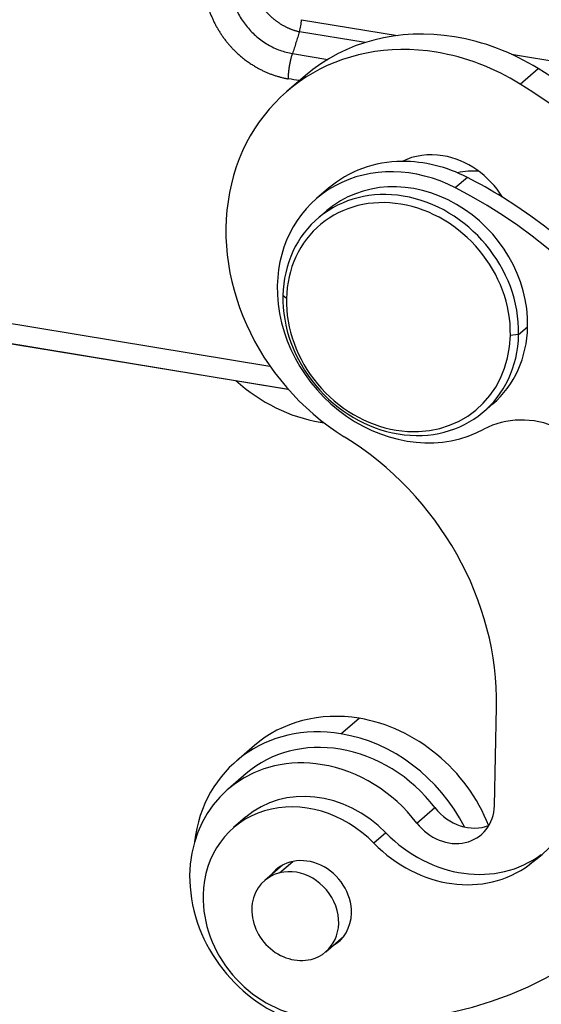
# Model space of a CAD drawing. Units: millimetres. Extents: x 1223 to 1639, y 481 to 775.
# Drawn here: x 1291 to 1308, y 506 to 537 of the extents above; entities that cross this region are included whole.
import ezdxf

# ---------------------------------------------------------------- set-up
doc = ezdxf.new("R2010")
doc.units = ezdxf.units.MM
doc.header["$LTSCALE"] = 65.395
doc.layers.add('1', color=7, linetype='CONTINUOUS', true_color=0xffffff)

msp = doc.modelspace()

# ---------------------------------------------------------------- linework, layer by layer
at = {"layer": '1', "color": 0, "linetype": 'Continuous', "lineweight": 25}
for p, q in [((1300.225, 536.862), (1303.241, 536.365)), ((1302.226, 536.144), (1300.163, 536.484)), ((1299.946, 535.797), (1301.052, 535.615)), ((1306.828, 535.774), (1320.798, 533.474)), ((1307.095, 534.841), (1307.662, 535.327)), ((1300.343, 535.102), (1299.776, 534.616)), ((1305.44, 531.909), (1305.062, 531.584)), ((1301.079, 531.569), (1300.701, 531.245)), ((1301.027, 530.866), (1300.744, 530.623)), ((1284.16, 528.467), (1299.236, 525.984)), ((1299.755, 528.101), (1299.646, 528.196)), ((1299.819, 525.244), (1283.517, 527.928)), ((1283.536, 527.942), (1299.802, 525.264)), ((1307.051, 526.977), (1307.334, 527.22)), ((1307.051, 526.977), (1306.79, 526.943)), ((1305.953, 524.551), (1306.236, 524.794)), ((1306.289, 512.179), (1306.355, 515.275)), ((1301.469, 514.437), (1302.036, 514.923)), ((1298.749, 514.067), (1298.182, 513.581)), ((1298.489, 513.185), (1297.922, 512.699)), ((1303.855, 511.633), (1304.422, 512.119)), ((1298.473, 511.813), (1298.095, 511.489)), ((1302.879, 511.326), (1302.501, 511.002)), ((1307.386, 510.326), (1307.764, 510.65)), ((1299.628, 510.309), (1299.071, 509.83)), ((1299.536, 510.069), (1299.953, 510.427)), ((1300.992, 507.591), (1301.549, 508.07))]:
    msp.add_line(p, q, dxfattribs=at)
for centre, major_axis, start_param, end_param in [((1304.901, 529.79), (4.558, -5.312), 2.340057, 3.1416), ((1304.334, 529.303), (-4.558, 5.312), 5.481649, 8.20466), ((1304.901, 529.79), (4.558, -5.312), 1.921474, 2.340057), ((1304.334, 529.303), (-4.558, 5.312), 5.063067, 5.481649), ((1298.591, 517.133), (14.977, -17.455), 1.260188, 1.921474), ((1298.024, 516.646), (-14.977, 17.455), 4.40178, 5.063067), ((1304.625, 530.254), (1.628, -1.897), 2.340057, 2.923877), ((1304.625, 530.254), (1.628, -1.897), 1.382074, 2.340057), ((1303.632, 527.83), (-2.93, 3.415), 5.152617, 7.052446), ((1304.01, 528.154), (2.93, -3.415), 2.510565, 3.141614), ((1304.01, 528.154), (2.93, -3.415), 2.011024, 2.510565), ((1303.632, 527.83), (2.605, -3.036), 0.76926, 3.141556), ((1305.918, 529.792), (1.595, -1.859), 2.411675, 2.714864), ((1300.767, 519.645), (9.572, -11.156), 1.922931, 2.011024), ((1303.348, 527.587), (-2.605, 3.036), 5.481649, 7.052446), ((1300.389, 519.321), (-9.572, 11.156), 3.910853, 5.152617), ((1303.273, 527.522), (-2.475, 2.884), 5.481649, 7.052446), ((1303.348, 527.587), (-2.605, 3.036), 3.910853, 5.481649), ((1300.767, 519.645), (9.572, -11.156), 0.76926, 1.922931), ((1303.273, 527.522), (-2.475, 2.884), 3.910853, 5.481649), ((1303.632, 527.83), (-2.93, 3.415), 0.76926, 2.955113), ((1303.348, 527.587), (-2.605, 3.036), 0.76926, 2.340057), ((1303.273, 527.522), (-2.475, 2.884), 0.76926, 2.340057), ((1303.632, 527.83), (2.605, -3.036), 6.283148, 7.052446), ((1303.273, 527.522), (-2.475, 2.884), 2.340057, 3.910853), ((1303.348, 527.587), (-2.605, 3.036), 2.340057, 3.910853), ((1300.91, 528.798), (-3.191, 3.719), 1.712552, 2.339791), ((1300.91, 528.798), (-3.191, 3.719), 2.339791, 2.367673), ((1307.516, 521.452), (1.954, -2.277), 1.202589, 2.955113), ((1298.024, 516.646), (5.861, -6.83), 0.76926, 1.921474), ((1300.389, 519.321), (7.423, -8.651), 6.227811, 7.052446), ((1300.389, 519.321), (-9.572, 11.156), 2.36009, 3.910853), ((1301.94, 510.348), (3.191, -3.719), 2.340323, 3.141625), ((1301.94, 510.348), (3.191, -3.719), 1.193445, 2.340323), ((1301.373, 509.862), (-3.191, 3.719), 5.481915, 6.956991), ((1301.373, 509.862), (-3.191, 3.719), 4.436697, 5.481915), ((1301.354, 509.846), (2.865, -3.339), 2.340057, 3.141609), ((1301.354, 509.846), (2.865, -3.339), 1.508933, 2.340057), ((1300.787, 509.359), (-2.865, 3.339), 5.855582, 8.623242), ((1300.787, 509.359), (-2.865, 3.339), 5.481649, 5.855582), ((1300.787, 509.359), (-2.865, 3.339), 4.650525, 5.481649), ((1300.753, 509.157), (2.279, -2.656), 1.645775, 3.141576), ((1300.375, 508.832), (-2.279, 2.656), 4.787368, 7.052446), ((1304.9, 512.408), (0.977, -1.138), 4.650523, 7.052446), ((1305.467, 512.894), (-0.977, 1.138), 1.50893, 2.850367), ((1305.309, 513.806), (-2.605, 3.036), 1.645775, 3.086218), ((1304.931, 513.482), (2.605, -3.036), 4.787368, 6.227811), ((1300.409, 509.035), (0.977, -1.138), 0.76926, 3.324406), ((1300.032, 508.711), (-0.961, 1.119), 2.733152, 5.874744), ((1300.032, 508.711), (-0.961, 1.119), 5.874744, 9.016337), ((1300.375, 508.832), (-2.279, 2.656), 0.76926, 2.36009), ((1300.409, 509.035), (0.977, -1.138), 6.100347, 7.052446), ((1303.697, 533.463), (-19.536, 22.767), 2.364421, 2.907535)]:
    msp.add_ellipse(centre, major_axis=major_axis, ratio=0.867212, start_param=start_param, end_param=end_param, dxfattribs=at)
for points, knots in [([(1297.156, 538.192), (1297.156, 538.184), (1297.156, 538.167), (1297.156, 538.141), (1297.156, 538.112), (1297.156, 538.079), (1297.157, 538.043), (1297.159, 538.005), (1297.161, 537.963), (1297.164, 537.918), (1297.168, 537.87), (1297.174, 537.819), (1297.18, 537.765), (1297.189, 537.708), (1297.203, 537.617), (1297.227, 537.499), (1297.263, 537.357), (1297.301, 537.229), (1297.341, 537.113), (1297.383, 537.004), (1297.428, 536.9), (1297.476, 536.796), (1297.527, 536.695), (1297.583, 536.595), (1297.642, 536.496), (1297.704, 536.4), (1297.769, 536.305), (1297.838, 536.213), (1297.893, 536.144), (1297.938, 536.091), (1297.977, 536.046), (1298.033, 535.984), (1298.108, 535.906), (1298.203, 535.814), (1298.316, 535.714), (1298.438, 535.616), (1298.558, 535.528), (1298.672, 535.452), (1298.76, 535.398), (1298.827, 535.359), (1298.874, 535.333), (1298.921, 535.308), (1298.969, 535.284), (1299.017, 535.26), (1299.065, 535.237), (1299.114, 535.216), (1299.163, 535.195), (1299.212, 535.175), (1299.261, 535.155), (1299.311, 535.137), (1299.36, 535.12), (1299.41, 535.103), (1299.461, 535.087), (1299.511, 535.073), (1299.561, 535.059), (1299.612, 535.046), (1299.662, 535.034), (1299.713, 535.023), (1299.764, 535.013), (1299.797, 535.007), (1299.814, 535.004)], [0, 0, 0, 0, 0.005428, 0.011555, 0.018379, 0.025902, 0.034122, 0.043041, 0.052656, 0.06297, 0.073981, 0.085689, 0.098095, 0.111197, 0.124996, 0.160419, 0.193062, 0.222926, 0.250016, 0.275007, 0.299998, 0.32499, 0.349983, 0.374978, 0.399976, 0.424976, 0.449979, 0.474986, 0.499997, 0.507415, 0.5202, 0.538352, 0.561869, 0.590749, 0.624987, 0.66041, 0.693052, 0.722917, 0.750006, 0.761908, 0.773809, 0.78571, 0.797611, 0.809512, 0.821414, 0.833316, 0.845218, 0.857121, 0.869024, 0.880927, 0.892831, 0.904736, 0.916641, 0.928547, 0.940454, 0.952361, 0.964269, 0.976179, 0.988089, 1, 1, 1, 1]), ([(1297.96, 538.178), (1297.957, 538.044), (1297.967, 537.908), (1298.014, 537.637), (1298.049, 537.502), (1298.146, 537.237), (1298.206, 537.108), (1298.349, 536.861), (1298.432, 536.743), (1298.615, 536.523), (1298.717, 536.42), (1298.934, 536.235), (1299.051, 536.152), (1299.294, 536.01), (1299.421, 535.949), (1299.68, 535.854), (1299.813, 535.819), (1299.946, 535.797)], [0, 0, 0, 0, 0.125, 0.125, 0.25, 0.25, 0.375, 0.375, 0.5, 0.5, 0.625, 0.625, 0.75, 0.75, 0.875, 0.875, 1, 1, 1, 1]), ([(1298.671, 538.272), (1298.671, 538.266), (1298.671, 538.254), (1298.671, 538.235), (1298.671, 538.217), (1298.672, 538.198), (1298.672, 538.18), (1298.673, 538.161), (1298.674, 538.143), (1298.676, 538.124), (1298.677, 538.106), (1298.679, 538.087), (1298.681, 538.069), (1298.683, 538.05), (1298.685, 538.032), (1298.688, 538.013), (1298.691, 537.995), (1298.694, 537.976), (1298.697, 537.958), (1298.701, 537.939), (1298.704, 537.921), (1298.708, 537.902), (1298.713, 537.884), (1298.717, 537.866), (1298.722, 537.847), (1298.726, 537.829), (1298.731, 537.811), (1298.737, 537.792), (1298.742, 537.774), (1298.748, 537.756), (1298.754, 537.738), (1298.76, 537.72), (1298.766, 537.702), (1298.773, 537.684), (1298.779, 537.666), (1298.786, 537.648), (1298.793, 537.63), (1298.801, 537.612), (1298.808, 537.595), (1298.816, 537.577), (1298.824, 537.56), (1298.832, 537.542), (1298.84, 537.525), (1298.849, 537.507), (1298.858, 537.49), (1298.866, 537.473), (1298.876, 537.456), (1298.885, 537.439), (1298.894, 537.422), (1298.904, 537.405), (1298.914, 537.389), (1298.924, 537.372), (1298.934, 537.356), (1298.945, 537.339), (1298.955, 537.323), (1298.966, 537.307), (1298.977, 537.291), (1298.988, 537.275), (1298.999, 537.259), (1299.011, 537.244), (1299.022, 537.228), (1299.034, 537.213), (1299.046, 537.198), (1299.058, 537.182), (1299.071, 537.167), (1299.083, 537.152), (1299.096, 537.138), (1299.113, 537.117), (1299.136, 537.092), (1299.165, 537.062), (1299.194, 537.032), (1299.223, 537.003), (1299.253, 536.974), (1299.284, 536.946), (1299.315, 536.919), (1299.346, 536.892), (1299.378, 536.866), (1299.411, 536.841), (1299.443, 536.816), (1299.477, 536.792), (1299.51, 536.769), (1299.544, 536.747), (1299.579, 536.725), (1299.613, 536.704), (1299.648, 536.684), (1299.684, 536.664), (1299.719, 536.646), (1299.755, 536.628), (1299.791, 536.61), (1299.828, 536.594), (1299.864, 536.579), (1299.901, 536.564), (1299.938, 536.55), (1299.975, 536.537), (1300.013, 536.524), (1300.05, 536.513), (1300.087, 536.502), (1300.125, 536.493), (1300.15, 536.487), (1300.163, 536.484)], [0, 0, 0, 0, 0.007631, 0.015261, 0.022891, 0.030521, 0.038149, 0.045777, 0.053405, 0.061031, 0.068657, 0.076283, 0.083907, 0.091531, 0.099154, 0.106776, 0.114397, 0.122017, 0.129637, 0.137255, 0.144872, 0.152489, 0.160104, 0.167718, 0.175332, 0.182944, 0.190555, 0.198165, 0.205773, 0.213381, 0.220987, 0.228592, 0.236196, 0.243798, 0.251399, 0.258998, 0.266597, 0.274193, 0.281789, 0.289383, 0.296975, 0.304566, 0.312155, 0.319743, 0.327329, 0.334913, 0.342496, 0.350077, 0.357656, 0.365234, 0.372809, 0.380383, 0.387955, 0.395526, 0.403094, 0.41066, 0.418225, 0.425787, 0.433348, 0.440906, 0.448463, 0.456017, 0.463569, 0.47112, 0.478667, 0.486213, 0.493757, 0.501298, 0.517484, 0.533654, 0.549809, 0.56595, 0.582078, 0.598194, 0.614299, 0.630394, 0.64648, 0.662558, 0.678628, 0.694693, 0.710752, 0.726807, 0.742858, 0.758908, 0.774955, 0.791003, 0.807051, 0.8231, 0.839152, 0.855207, 0.871266, 0.88733, 0.903401, 0.919478, 0.935563, 0.951657, 0.967761, 0.983875, 1, 1, 1, 1]), ([(1300.163, 536.484), (1300.172, 536.513), (1300.18, 536.544), (1300.195, 536.606), (1300.202, 536.638), (1300.212, 536.703), (1300.216, 536.735), (1300.223, 536.799), (1300.224, 536.831), (1300.225, 536.862)], [0, 0, 0, 0, 0.25, 0.25, 0.5, 0.5, 0.75, 0.75, 1, 1, 1, 1]), ([(1299.815, 535.004), (1299.815, 535.009), (1299.815, 535.019), (1299.815, 535.035), (1299.816, 535.05), (1299.817, 535.065), (1299.817, 535.08), (1299.818, 535.095), (1299.819, 535.109), (1299.82, 535.124), (1299.821, 535.139), (1299.822, 535.153), (1299.823, 535.168), (1299.824, 535.182), (1299.826, 535.196), (1299.827, 535.21), (1299.828, 535.224), (1299.83, 535.238), (1299.831, 535.252), (1299.833, 535.265), (1299.835, 535.279), (1299.836, 535.292), (1299.838, 535.305), (1299.84, 535.318), (1299.841, 535.331), (1299.843, 535.344), (1299.845, 535.356), (1299.847, 535.369), (1299.849, 535.381), (1299.851, 535.393), (1299.853, 535.406), (1299.855, 535.421), (1299.857, 535.432), (1299.859, 535.441), (1299.86, 535.446), (1299.861, 535.453), (1299.863, 535.462), (1299.865, 535.472), (1299.867, 535.484), (1299.869, 535.497), (1299.872, 535.512), (1299.876, 535.528), (1299.879, 535.546), (1299.884, 535.565), (1299.888, 535.586), (1299.893, 535.608), (1299.899, 535.631), (1299.905, 535.656), (1299.912, 535.682), (1299.919, 535.709), (1299.928, 535.738), (1299.936, 535.767), (1299.942, 535.787), (1299.946, 535.797)], [0, 0, 0, 0, 0.019737, 0.039295, 0.058676, 0.077878, 0.096902, 0.115747, 0.134414, 0.152903, 0.171214, 0.189346, 0.2073, 0.225076, 0.242674, 0.260093, 0.277334, 0.294397, 0.311281, 0.327987, 0.344515, 0.360865, 0.377036, 0.393029, 0.408844, 0.42448, 0.439939, 0.455219, 0.47032, 0.485244, 0.499989, 0.51909, 0.53819, 0.543121, 0.549964, 0.558718, 0.569383, 0.581961, 0.596449, 0.61285, 0.631161, 0.651385, 0.67352, 0.697566, 0.723524, 0.751394, 0.781175, 0.812867, 0.846471, 0.881986, 0.919413, 0.958751, 1, 1, 1, 1])]:
    msp.add_open_spline(points, degree=3, knots=knots, dxfattribs=at)
for points, degree in [([(1300.163, 536.484), (1299.946, 535.797)], 1), ([(1300.162, 534.947), (1300.046, 534.966), (1299.93, 534.985), (1299.814, 535.004)], 3)]:
    msp.add_open_spline(points, degree=degree, dxfattribs=at)

doc.saveas('drawing.dxf')
